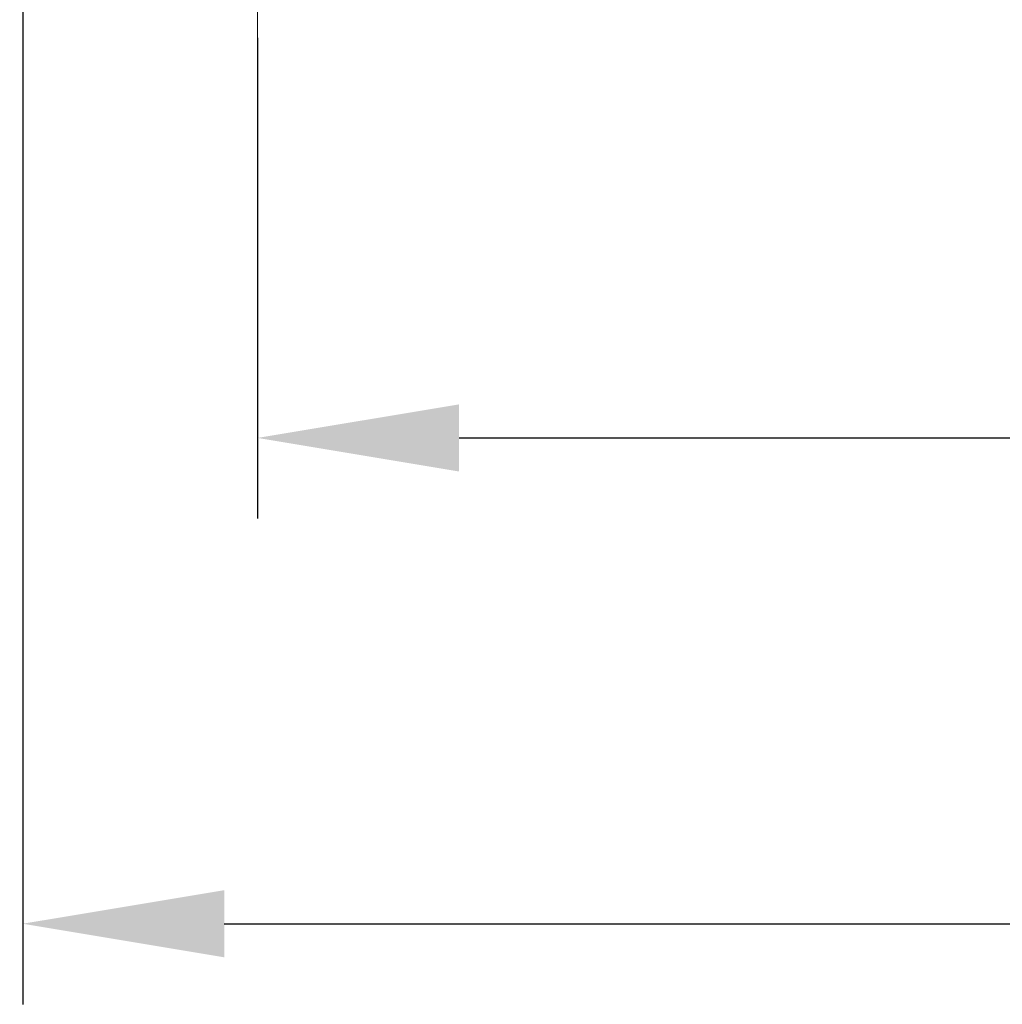
# Model space of a CAD drawing. Units: inches. Extents: x 11 to 673, y 29 to 395.
# Drawn here: x 407 to 421, y 314 to 328 of the extents above; entities that cross this region are included whole.
import ezdxf

# ---------------------------------------------------------------- set-up
doc = ezdxf.new("R2010")
doc.units = ezdxf.units.IN
doc.header["$MEASUREMENT"] = 0
doc.linetypes.add('CENTER', pattern=[2, 1.25, -0.25, 0.25, -0.25])
doc.layers.get('0').update_dxf_attribs({"lineweight": 30})
doc.layers.add('CEN', color=1, linetype='CENTER', lineweight=15)
doc.layers.add('DIM', color=3, linetype='Continuous', lineweight=15)
doc.styles.add('Romans字体', font='romans.shx', dxfattribs={"width": 0.75})
doc.dimstyles.new('01', dxfattribs={"dimtxt": 3.5, "dimasz": 3, "dimexe": 1.2, "dimexo": 0.2, "dimgap": 0.8, "dimtad": 1, "dimdec": 1, "dimdsep": 46, "dimtxsty": 'Romans字体', "dimcen": 0, "dimclrd": 1, "dimclre": 6, "dimclrt": 4, "dimazin": 2, "dimtfac": 1, "dimtdec": 1, "dimtofl": 0, "dimtmove": 0, "dimatfit": 3, "dimfxl": 1, "dimtolj": 1, "dimtzin": 0, "dimarcsym": 0})

# ---------------------------------------------------------------- blocks, each defined once
blk = doc.blocks.new('*D10')
at = {"layer": 'Defpoints', "color": 0}
for p in [(410.136, 328.325), (487.637, 328.193), (487.637, 322.169)]:
    blk.add_point(p, dxfattribs=at)
at = {"layer": 'DIM', "color": 6, "lineweight": -2}
for p, q in [((410.136, 328.125), (410.136, 320.969)), ((487.637, 327.993), (487.637, 320.969))]:
    blk.add_line(p, q, dxfattribs=at)
at = {"layer": 'DIM', "color": 1, "lineweight": -2}
blk.add_line((413.136, 322.169), (484.637, 322.169), dxfattribs=at)
at = {"layer": 'DIM', "color": 1}
for points in [[(413.136, 322.669), (413.136, 321.669), (410.136, 322.169)], [(484.637, 322.669), (484.637, 321.669), (487.637, 322.169)]]:
    blk.add_solid(points, dxfattribs=at)
at = {"layer": 'DIM', "color": 4, "insert": (448.886, 324.719), "char_height": 3.5, "attachment_point": 5, "style": 'Romans字体'}
blk.add_mtext('\\A1;77.5', dxfattribs=at)
blk = doc.blocks.new('*D11')
at = {"layer": 'Defpoints', "color": 0}
for p in [(406.642, 341.869), (491.131, 341.869), (491.131, 314.936)]:
    blk.add_point(p, dxfattribs=at)
at = {"layer": 'DIM', "color": 6, "lineweight": -2}
for p, q in [((406.642, 341.669), (406.642, 313.736)), ((491.131, 341.669), (491.131, 313.736))]:
    blk.add_line(p, q, dxfattribs=at)
at = {"layer": 'DIM', "color": 1, "lineweight": -2}
blk.add_line((409.642, 314.936), (488.131, 314.936), dxfattribs=at)
at = {"layer": 'DIM', "color": 1}
for points in [[(409.642, 315.436), (409.642, 314.436), (406.642, 314.936)], [(488.131, 315.436), (488.131, 314.436), (491.131, 314.936)]]:
    blk.add_solid(points, dxfattribs=at)
at = {"layer": 'DIM', "color": 4, "insert": (448.887, 317.486), "char_height": 3.5, "attachment_point": 5, "style": 'Romans字体'}
blk.add_mtext('\\A1;84.2', dxfattribs=at)

msp = doc.modelspace()

# ---------------------------------------------------------------- linework, layer by layer
msp.add_open_spline([(408.207, 333.954), (408.207, 333.954), (407.841, 333.536), (407.841, 333.536), (407.841, 333.536), (407.607, 333.067), (407.607, 333.067), (406.597, 330.547), (409.403, 328.228), (411.675, 329.729), (411.675, 329.729), (412.092, 330.068), (412.092, 330.068), (412.092, 330.068), (412.431, 330.485), (412.431, 330.485), (413.932, 332.758), (411.614, 335.563), (409.093, 334.553), (409.093, 334.553), (408.624, 334.292), (408.624, 334.292), (408.624, 334.292), (408.207, 333.954), (408.207, 333.954)], degree=3, knots=[0, 0, 0, 0, 1, 1, 1, 2, 2, 2, 3, 3, 3, 4, 4, 4, 5, 5, 5, 6, 6, 6, 7, 7, 7, 8, 8, 8, 8])
at = {"layer": 'CEN', "ltscale": 5}
msp.add_line((410.136, 325.246), (410.136, 364.573), dxfattribs=at)
at = {"layer": 'CEN', "ltscale": 0.8}
msp.add_lwpolyline([(410.136, 335.345), (410.136, 328.155)], dxfattribs=at)

# ---------------------------------------------------------------- dimensions: what is measured, and where the dimension line sits
at = {"layer": 'DIM'}
dim = msp.add_linear_dim(base=(491.131, 314.936), p1=(406.642, 341.869), p2=(491.131, 341.869), text='84.2', dimstyle='01', dxfattribs=at)
dim.commit()
dim.dimension.update_dxf_attribs({"geometry": '*D11', "text_midpoint": (448.887, 317.486)})
dim = msp.add_linear_dim(base=(487.637, 322.169), p1=(410.136, 328.325), p2=(487.637, 328.193), dimstyle='01', override={"dimfxl": 0.3}, dxfattribs=at)
dim.commit()
dim.dimension.update_dxf_attribs({"geometry": '*D10', "text_midpoint": (448.886, 324.719)})

doc.saveas('drawing.dxf')
